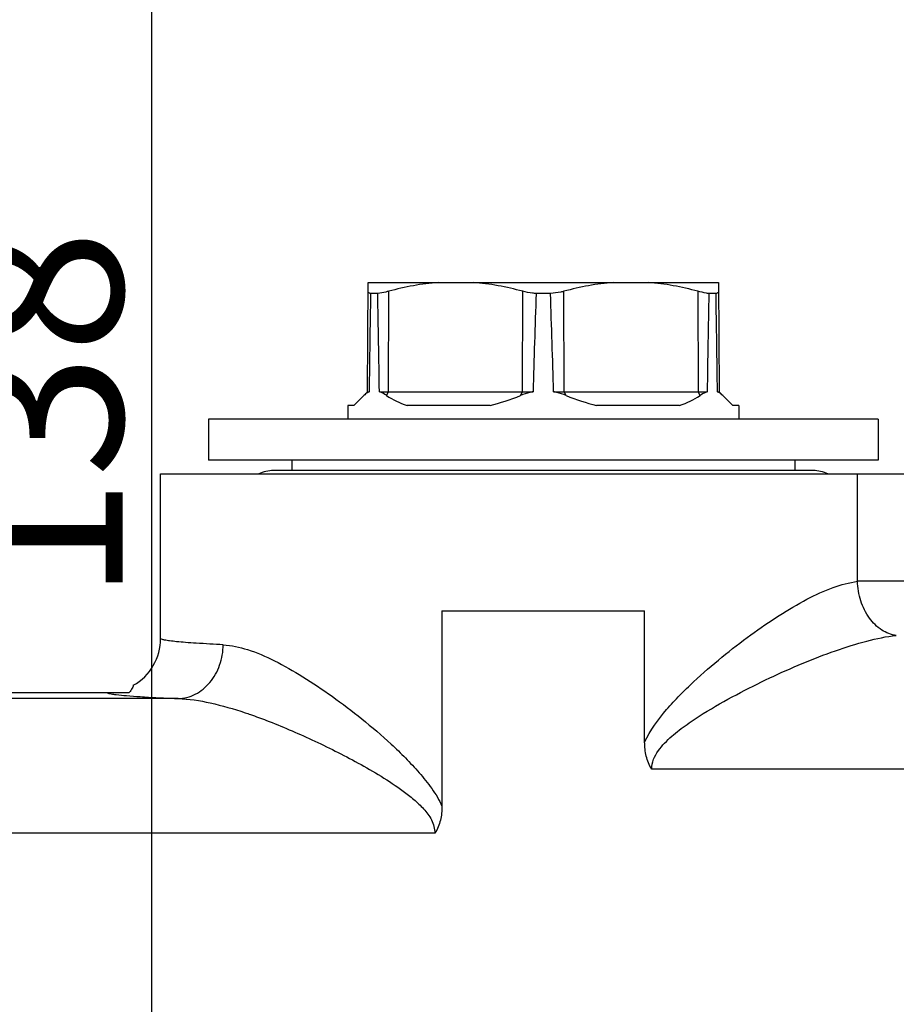
# Model space of a CAD drawing. Extents: x 709 to 2144, y 457 to 769.
# Drawn here: x 907 to 940, y 517 to 553 of the extents above; entities that cross this region are included whole.
import ezdxf

# ---------------------------------------------------------------- set-up
doc = ezdxf.new("R2010")
doc.units = 0
doc.header["$PDMODE"] = 35
doc.header["$PDSIZE"] = 3
doc.styles.get("Standard").update_dxf_attribs({"font": 'arial.ttf', "height": 6})
doc.dimstyles.get("Standard").update_dxf_attribs({"dimtxt": 6, "dimasz": 5, "dimexe": 1.25, "dimexo": 0.625, "dimgap": 1, "dimtad": 1, "dimdec": 0, "dimdsep": 46, "dimlunit": 6, "dimtxsty": 'Standard', "dimcen": 2.5, "dimclrd": 256, "dimclre": 256, "dimclrt": 256, "dimadec": 0, "dimazin": 0, "dimtfac": 1, "dimtdec": 0, "dimtmove": 0, "dimatfit": 3, "dimfxl": 0, "dimtolj": 1, "dimtzin": 0, "dimarcsym": 0})

# ---------------------------------------------------------------- blocks, each defined once
blk = doc.blocks.new('*D30')
at = {"lineweight": -2}
for p, q in [((882.8548589640156, 607.4274378067494), (913.555950724364, 607.4274378067494)), ((912.305950724364, 474.1643480649486), (912.305950724364, 602.4274378067494)), ((882.2548586854471, 469.1643480649486), (913.555950724364, 469.1643480649486))]:
    blk.add_line(p, q, dxfattribs=at)
for points in [[(911.4726173910307, 602.4274378067494), (913.1392840576974, 602.4274378067494), (912.305950724364, 607.4274378067494)], [(911.4726173910307, 474.1643480649486), (913.1392840576974, 474.1643480649486), (912.305950724364, 469.1643480649486)]]:
    blk.add_solid(points)
at = {"layer": 'Defpoints', "color": 0}
for p in [(882.2298589640156, 607.4274378067494), (912.305950724364, 607.4274378067494), (881.6298586854471, 469.1643480649486)]:
    blk.add_point(p, dxfattribs=at)
at = {"insert": (908.2404664133135, 538.2958929358492), "char_height": 6, "attachment_point": 5, "rotation": 90}
blk.add_mtext('\\A1;138', dxfattribs=at)

msp = doc.modelspace()

# ---------------------------------------------------------------- linework, layer by layer
at = {"color": 0, "linetype": 'Continuous'}
for p, q in [((920.2010742698471, 539.1669798629487), (920.2220046320472, 543.1643480649486)), ((920.2220046320472, 543.1643480649486), (933.0377127388472, 543.1643480649486)), ((933.0377127388472, 543.1643480649486), (933.058643101047, 539.1669798629487)), ((920.9654664776472, 539.1669798629487), (920.9750911021472, 542.8432820485486)), ((925.865466477647, 539.1669798629487), (925.875091102147, 542.8432820485486)), ((927.3942508932471, 539.1669798629487), (927.384626268647, 542.8432820485486)), ((932.2846262686471, 542.8432820485486), (932.2942508932472, 539.1669798629487)), ((920.572556797747, 542.7602028765486), (920.3112692344471, 542.7602028765486)), ((926.8911462486471, 542.7602028765486), (926.3685711221472, 542.7602028765486)), ((932.948448136447, 542.7602028765486), (932.6871605731471, 542.7602028765486)), ((920.201074274647, 539.1669798678486), (919.6984424718471, 538.6643480649486)), ((920.2010742698471, 539.1669798629487), (920.2589084962472, 539.1669798629487)), ((920.633668332247, 539.1669798629487), (926.2550988494472, 539.1669798629487)), ((920.8965993785471, 539.0292456686486), (920.9654664776472, 539.1669798629487)), ((925.7965993379471, 539.0292456525486), (925.865466477647, 539.1669798629487)), ((927.0046185214471, 539.1669798629487), (932.6260490386471, 539.1669798629487)), ((927.4631179885471, 539.0292456686486), (927.3942508932471, 539.1669798629487)), ((932.363117992347, 539.0292456686486), (932.2942508932472, 539.1669798629487)), ((933.0008088746472, 539.1669798629487), (933.058643101047, 539.1669798629487)), ((933.561274899047, 538.6643480649486), (933.0586430961471, 539.1669798678486)), ((919.6984424718471, 538.6643480649486), (919.4798586854472, 538.6643480649486)), ((919.4798586854472, 538.6643480649486), (919.4798586854472, 538.1643480649486)), ((924.6835178663471, 538.6643480649486), (921.644783290847, 538.6643480649486)), ((931.614934079947, 538.6643480649486), (928.576199504547, 538.6643480649486)), ((933.7798586854472, 538.6643480649486), (933.561274899047, 538.6643480649486)), ((933.7798586854472, 538.6643480649486), (933.7798586854472, 538.1643480649486)), ((938.8798586854471, 538.1643480649486), (914.3798586854471, 538.1643480649486)), ((914.3798586854471, 538.1643480649486), (914.3798586854471, 536.6643480649486)), ((938.8798586854471, 538.1643480649486), (938.8798586854471, 536.6643480649486)), ((938.8798586854471, 536.6643480649486), (914.3798586854471, 536.6643480649486)), ((917.429858685447, 536.6643480649486), (917.429858685447, 536.2843480649486)), ((935.8298586854471, 536.6643480649486), (935.8298586854471, 536.2843480649486)), ((912.6298586854471, 530.1440310187486), (912.6298586854471, 536.1643480649486)), ((912.6305399519472, 536.1643480649486), (1000.629083609347, 536.1643480649486)), ((936.4998586854472, 536.2843480649486), (916.7598586854472, 536.2843480649486)), ((938.1253786417471, 532.2408412165487), (938.1253613838471, 536.1643480649486)), ((940.7126839110472, 532.2408396054486), (938.1253786417471, 532.2408412165487)), ((922.9217594418471, 531.1495697398486), (930.3379579289472, 531.1495697398486)), ((922.921794441547, 531.1495697398486), (922.9218294411471, 524.0035178433486)), ((930.3379578666472, 526.3482512536486), (930.3379579289472, 531.1495697398486)), ((851.6791744997472, 528.1643480649486), (911.4805792820471, 528.1643480649486)), ((913.2726462943472, 527.9450202927487), (903.944478216147, 527.9450202748486)), ((944.0595592883471, 525.3655457585487), (930.5947601154471, 525.3655457451487)), ((922.664957256047, 523.0205999595487), (898.434506405747, 523.0206000253486))]:
    msp.add_line(p, q, dxfattribs=at)
for centre, radius, start, end in [((1557.108102870047, 531.6837545770486), 636.8931582575, 179.0034973251991, 179.3267833288979), ((280.3082242585469, 530.0738127448486), 640.3900061809, 0.8135942198998296, 1.135127277499838), ((1245.844677984947, 530.8728962554487), 319.6971862792, 177.8690787096993, 178.5133766232988), ((607.415039385947, 530.8728962554487), 319.6971862792, 1.486623376701212, 2.130921290300703), ((1572.951493108347, 530.0738127449487), 640.3900061769, 178.8648727225002, 179.1864057801002), ((296.151614500847, 531.6837545770486), 636.8931582575, 0.6732166710988533, 0.9965026748009325), ((932.800067863747, 538.6984158388486), 0.5097540564999999, 61.04492943180383, 66.80886256910257), ((916.7598586854472, 534.9743480649486), 1.31, 90, 114.4229782149971), ((936.4998586854472, 534.9743480649486), 1.31, 65.57702178500293, 90), ((910.6586285308472, 530.1439098149486), 1.9712843656, 299.5174765255004, 0.003506842099048325)]:
    msp.add_arc(centre, radius, start, end, dxfattribs=at)
for major_axis, start_param, end_param in [((6.1920816371, 6.1920816371), -3.0247874677, -2.8658979214), ((6.1920816371, 6.1920816371), -2.3700898346, -2.2112002945), ((-6.1920816371, 6.1920816371), -4.0719850189, -3.9130954726), ((-6.1920816371, 6.1920816371), -3.4172873858, -3.2583978394)]:
    msp.add_ellipse((926.6298586854471, 545.5957642786486), major_axis=major_axis, ratio=0.5773502692, start_param=start_param, end_param=end_param, dxfattribs=at)
for points, start_tangent, end_tangent in [([(922.7884131706471, 543.1643480649486), (921.876175523847, 543.0468349179487), (920.9750911021472, 542.8432820485486)], (-0.9971017215098417, -0.07607993797388622), (-0.9654894690197305, -0.2604420956988309)), ([(925.875091102147, 542.8432820485486), (924.9750719031472, 543.0468349975486), (924.0634501468471, 543.1643480649486)], (-0.9653967872069183, 0.2607854352730613), (-0.9970994143828977, 0.07611016907931815)), ([(929.196267224047, 543.1643480649486), (928.2846448803471, 543.0468349179487), (927.384626268647, 542.8432820485486)], (-0.997099414381891, -0.07611016909250869), (-0.9653967872061382, -0.2607854352759492)), ([(932.2846262686471, 542.8432820485486), (931.383541259147, 543.0468349975486), (930.471304200247, 543.1643480649486)], (-0.9654894690069838, 0.260442095746084), (-0.99710172151085, 0.0760799379606696)), ([(920.3112692344471, 542.7602028765486), (920.2713357405471, 542.7734025927487), (920.2428024026472, 542.7917824262487), (920.2258344331472, 542.8151616236487), (920.2203235189472, 542.8432820485486)], (-0.974188216474025, 0.2257372784525371), (0.005235963610519053, 0.9999862922485836)), ([(920.9750911021472, 542.8432820485486), (920.8648252329472, 542.8151616394487), (920.572556797747, 542.7602028765486)], (-0.96548946899349, -0.260442095796108), (-0.992473015907282, -0.1224635157747167)), ([(926.3685711221472, 542.7602028765486), (926.2387082954472, 542.7734075150486), (925.875091102147, 542.8432820485486)], (-0.9967742244400419, 0.08025674732976254), (-0.9653967872190321, 0.2607854352282177)), ([(927.384626268647, 542.8432820485486), (927.2687958325471, 542.8151476309487), (926.8911462486471, 542.7602028765486)], (-0.965396787189105, -0.2607854353390045), (-0.9967742244362459, -0.08025674737690801)), ([(932.6871605731471, 542.7602028765486), (932.5972551466471, 542.7734075155487), (932.2846262686471, 542.8432820485486)], (-0.9924730159268006, 0.1224635156165334), (-0.9654894689793582, 0.2604420958484963)), ([(933.0393938519471, 542.8432820485486), (933.0338827892472, 542.8151476299486), (933.016914614647, 542.7917813918486), (932.988405539347, 542.7734075153487), (932.948448136447, 542.7602028765486)], (0.005235964052240199, -0.9999862922462707), (-0.9741882163603465, -0.2257372789431268)), ([(920.1272415522471, 539.0866960840486), (920.0633402541471, 539.0292458319486)], (-0.7807457029165228, -0.6248488996368521), (-0.7071067806046762, -0.7071067817684188)), ([(920.1925812690472, 539.1326748784486), (920.1272415522471, 539.0866960840486)], (-0.85405552691999, -0.5201818498731173), (-0.7807457026344101, -0.6248488999893504)), ([(920.2589084962472, 539.1669798629487), (920.1925812690472, 539.1326748784486)], (-0.9195504474554973, -0.3929719768436355), (-0.8540555273204784, -0.5201818492155792)), ([(920.8965993936472, 539.0292456596486), (920.8300063054471, 539.0713537251486), (920.633668332247, 539.1669798629487)], (-0.8337720376055621, 0.552108856392532), (-0.9420445728158221, 0.3354877387152254)), ([(926.2550988494472, 539.1669798629487), (926.1379269228471, 539.1408701644486), (925.7965997886472, 539.0292458151487)], (-0.9816509259818114, -0.1906868100290431), (-0.9289943410851407, -0.3700939262292551)), ([(927.463118013447, 539.0292456596486), (927.1217905613471, 539.1408701358487), (927.0046185214471, 539.1669798629487)], (-0.9289943655757539, 0.3700938647539331), (-0.9816509259944833, 0.1906868099638084)), ([(932.6260490386471, 539.1669798629487), (932.5613012721471, 539.1408701365486), (932.3631179772472, 539.0292456596486)], (-0.9420445728448148, -0.3354877386338146), (-0.8337720375781271, -0.5521088564339628)), ([(933.1324797597472, 539.0866929299486), (933.1117365686471, 539.1026488312486), (933.0468518448472, 539.1444504393487)], (-0.7807411632358368, 0.6248545719038573), (-0.8754043198111016, 0.4833914323362205)), ([(933.196377116747, 539.0292458319486), (933.1324797597472, 539.0866929299486)], (-0.7071067811865476, 0.7071067811865476), (-0.7807411631908049, 0.6248545719601233)), ([(930.337957817047, 526.3482512536486), (931.1417944364471, 527.5433294978486), (931.624233907047, 528.0660490209486), (932.1276277219472, 528.5569454922486), (933.1666615837471, 529.4611855861486), (934.2188314807472, 530.2721178246486), (935.261453386147, 530.9829995201487), (936.2752274879472, 531.5764469386486), (937.2396876272471, 532.0067268371487), (938.1253732468472, 532.2408435723487)], (0.4383517478740945, 0.8988035075230439), (0.9832587998383119, 0.182214523407227)), ([(939.5444428457472, 530.2566342621487), (939.0150290671472, 530.4509465529486), (938.5607399530472, 530.8897169327486), (938.248640068547, 531.5146674546486), (938.125390675347, 532.2408412169486)], (-0.9939946167954565, 0.1094289805383083), (-0.03795695907903986, 0.9992793749785254)), ([(930.5947601154471, 525.3655457451487), (930.6651320476471, 525.7214759849487), (930.8381776577471, 526.0385133065487), (931.0691808778472, 526.3151693216487), (931.3282371554471, 526.5627227801486), (931.8903727045472, 527.0011633063486), (932.4808807791471, 527.3917596003487), (933.694401262547, 528.0864611590487), (934.918045784947, 528.6991503032486), (937.3203942856471, 529.6946993059487), (938.465297754547, 530.0467915970487), (939.5444420501472, 530.2566011820486)], (0.02713758542299083, 0.999631707909173), (0.9937952728497306, 0.1112247978713824)), ([(914.9206666406471, 529.9147884037486), (913.9345884192471, 529.9678098633486), (913.540092101947, 529.9956801579486), (913.214692403347, 530.0244194422487), (912.9598485207471, 530.0537833266486), (912.776898551047, 530.0835272440486), (912.666712523147, 530.1135905147487), (912.6298586854471, 530.1440310187486)], (-0.9989350903649147, 0.04613767698573319), (0, 1)), ([(913.2726843283472, 527.9449634829487), (913.8980625766471, 528.1029416902486), (914.429741988547, 528.5318383968486), (914.7885727371472, 529.1673213553487), (914.9207351155471, 529.9147873050487)], (0.9998538161822552, 0.01709813632479446), (0.01195403785585822, 0.9999285479367719)), ([(914.9206666406471, 529.9147884037486), (915.8100937580471, 529.7352234525486), (916.7914000477472, 529.3297991232487), (917.8305076447471, 528.7438074995487), (918.9037190153472, 528.0261868688486), (919.989612198847, 527.1998018792486), (921.065958140447, 526.2748060190486), (921.5868150695471, 525.7707431532486), (922.0837331965472, 525.2319965748486), (922.547236519847, 524.6505678243486), (922.9217908554472, 524.0035178433486)], (0.9953822028163732, -0.09599099080864183), (0.3759983684491648, -0.9266203251189594)), ([(911.6298586854471, 528.4284839082486), (911.6204635812471, 528.3918962138487), (911.5923823451471, 528.3282233736486), (911.4805792820471, 528.1643480649486)], (1.208192913531387e-06, -0.9999999999992701), (-0.683588324580958, -0.7298677979583692)), ([(910.6641164760472, 528.1643480649486), (910.6993586333472, 528.1450016669487), (910.7683069380471, 528.1257012518486), (910.870991548647, 528.1064961803486), (911.007442623747, 528.0874358132487), (911.3811497101472, 528.0499303721487), (911.8866058705471, 528.0134988140487)], (0.6890219826756483, -0.7247404413924469), (0.9980352486569306, -0.06265494743672534)), ([(911.8866058705471, 528.0134988140487), (912.1877964769471, 527.9957653785486), (913.2726462943472, 527.9450202927487)], (0.9980352486566161, -0.06265494744173362), (0.9991973168622064, -0.04005898120730999)), ([(913.272645244647, 527.9450202748486), (914.4465787578472, 527.7852307321486), (915.7189668185472, 527.4251412968487)], (0.9996324406460781, -0.02711058110710967), (0.9483769745122519, -0.3171452572796697)), ([(915.7189668185472, 527.4251412968487), (915.912211804047, 527.3592374929486), (916.4982998524472, 527.1448577189486)], (0.9483769744956849, -0.3171452573292107), (0.9338623366116199, -0.3576326834313186)), ([(916.4982998524472, 527.1448577189486), (918.1651079298472, 526.4367995704487), (919.8548170998472, 525.5851597940486), (920.6922343681472, 525.1004092971486), (921.5061215230471, 524.5574598164486), (921.892814813747, 524.2515218694487), (922.2485256868472, 523.9074002456487), (922.4061481502472, 523.7145313265487), (922.5389679717471, 523.5029368567486), (922.664957256047, 523.0205999546487)], (0.9338623366217608, -0.3576326834048384), (0.05064727516216364, -0.9987166032056582)), ([(930.5947601154471, 525.3655457451487), (930.3963663826471, 525.8382096869486), (930.3379578666472, 526.3482512536486)], (-0.5335306628824483, 0.8457807232162575), (-2.916507922603687e-06, 0.9999999999957472)), ([(922.9218294411471, 524.0035178433486), (922.8633773978472, 523.4933889389486), (922.664957256047, 523.0205999595487)], (-5.61659002064334e-05, -0.9999999984226959), (-0.5323740629483854, -0.8465092185557276))]:
    msp.add_spline(points, degree=3, dxfattribs=dict(at, start_tangent=start_tangent, end_tangent=end_tangent))

# ---------------------------------------------------------------- dimensions: what is measured, and where the dimension line sits
at = {"color": 0}
dim = msp.add_linear_dim(base=(912.305950724364, 607.4274378067494), p1=(881.6298586854471, 469.1643480649486), p2=(882.2298589640156, 607.4274378067494), angle=90, dimstyle='Standard', override={"dimpost": '\\X'}, dxfattribs=at)
dim.commit()
dim.dimension.update_dxf_attribs({"geometry": '*D30', "text_midpoint": (908.2404664133135, 538.2958929358492)})

doc.saveas('drawing.dxf')
